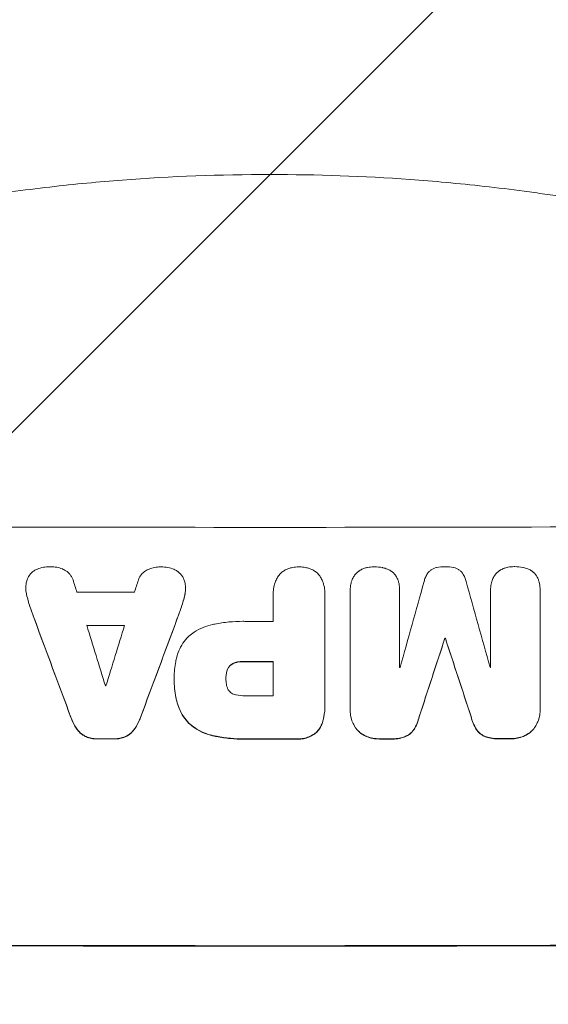
# Model space of a CAD drawing. Units: millimetres. Extents: x -4561 to 5816, y -4087 to 4433.
# Drawn here: x -801 to -692, y 2761 to 2965 of the extents above; entities that cross this region are included whole.
import ezdxf

# ---------------------------------------------------------------- set-up
doc = ezdxf.new("R2010")
doc.units = ezdxf.units.MM
doc.header["$LTSCALE"] = 20
doc.linetypes.add('HIDDEN', pattern=[9.525, 6.35, -3.175])
for name, color, linetype in [('2d', 230, 'Continuous'), ('AS-Free_Space', 31, 'HIDDEN'), ('AS-Free_Space_Hatch', 31, 'Continuous')]:
    doc.layers.add(name, color=color, linetype=linetype)

msp = doc.modelspace()

# ---------------------------------------------------------------- hatches: boundary and pattern name
at = {"layer": 'AS-Free_Space_Hatch'}
h = msp.add_hatch(dxfattribs=at)
h.set_pattern_fill('ANSI31', color=256, scale=100)
h.set_pattern_definition([(225, (-749.05, 2932.73), (224.506, -224.506), [])])
edge = h.paths.add_edge_path()
edge.add_arc((-332.95, 1090.99), 1000, 270, 360)
edge.add_line((667.05, 1090.99), (667.05, 2932.73))
edge.add_arc((-332.95, 2932.73), 1000, 360, 450)
edge.add_line((-332.95, 3932.73), (-749.05, 3932.73))
edge.add_arc((-749.05, 2932.73), 1000, 90, 180)
edge.add_line((-1749.05, 2932.73), (-1749.05, 1090.99))
edge.add_arc((-749.05, 1090.99), 1000, 180, 270)
edge.add_line((-749.05, 90.99), (-332.95, 90.99))

# ---------------------------------------------------------------- linework, layer by layer
at = {"layer": '2d', "lineweight": 0}
for p, q in [((-799.45, 2847.35), (-799.45, 2847.4)), ((-766.49, 2847.28), (-766.49, 2847.34)), ((-748.39, 2846.23), (-748.39, 2846.28)), ((-748.39, 2840.5), (-748.39, 2846.02)), ((-737.72, 2846.02), (-737.72, 2823.38)), ((-737.71, 2846.24), (-737.71, 2846.29)), ((-732.49, 2846.98), (-732.49, 2847.04)), ((-732.49, 2822.2), (-732.49, 2846.84)), ((-722.29, 2846.88), (-722.29, 2846.94)), ((-722.29, 2846.85), (-722.29, 2830.98)), ((-703.52, 2846.9), (-703.52, 2846.95)), ((-703.52, 2831.01), (-703.52, 2846.88)), ((-693.31, 2846.94), (-693.31, 2846.99)), ((-693.31, 2846.91), (-693.31, 2822.26)), ((-712.94, 2836.99), (-712.94, 2837.04)), ((-712.86, 2836.99), (-712.86, 2837.04)), ((-748.39, 2825.14), (-748.39, 2832.22)), ((-768.83, 2828.86), (-768.83, 2828.91)), ((-768.83, 2828.48), (-768.83, 2828.53)), ((-758.15, 2828.7), (-758.15, 2828.75)), ((-737.71, 2823.06), (-737.71, 2823.12)), ((-732.49, 2821.96), (-732.49, 2822.01)), ((-693.31, 2822.02), (-693.31, 2822.07))]:
    msp.add_line(p, q, dxfattribs=at)
for centre, major_axis, ratio, start_param, end_param in [((-749.05, 2917.37), (1098, 0), 0.052336, -1.68328, -1.458313), ((-749.05, 2775.26), (-1096.88, 3538.83), 0.004588, 1.548517, 1.549231), ((-749.05, 2992.81), (-1096.88, -3487.06), 0.004713, 1.530312, 1.531036), ((-749.05, 2792.3), (-1096.9, -3924.4), 0.003793, 1.581712, 1.58623), ((-749.05, 3051.34), (-1096.9, 3935.68), 0.003773, 1.621248, 1.625756), ((-749.05, 2903.91), (1097, 0), 0.052336, -1.607164, -1.596298), ((-749.05, 2767.52), (1097.84, -2953.73), 0.006354, -1.598016, -1.591147), ((-749.05, 2774.14), (-1096.88, 3565.97), 0.004525, 1.551021, 1.554533), ((-749.05, 2897.06), (1098, 0), 0.052336, -1.605234, -1.598171), ((-749.05, 2995.19), (-1096.88, -3583.99), 0.004483, 1.52527, 1.528764), ((-749.05, 2950.05), (1097.84, 2955.93), 0.006346, -1.612236, -1.605376), ((-749.05, 2897.91), (1097, 0), 0.052336, -1.575188, -1.570196), ((-749.05, 2784.34), (1097.87, 3348.48), 0.005081, -1.558246, -1.553405), ((-749.05, 2894.43), (1098, 0), 0.052336, -1.537909, -1.53783), ((-749.05, 3004.84), (1097.87, -3350.38), 0.005076, -1.522341, -1.517502), ((-749.05, 2889.64), (1098, 0), 0.052336, -1.575711, -1.570196), ((-749.05, 2888.37), (1097, 0), 0.052336, -1.546403, -1.546311), ((-749.05, 2888.37), (1097, 0), 0.052336, -1.529373, -1.52928), ((-749.05, 2884.55), (1097, 0), 0.052336, -1.601769, -1.601675), ((-749.05, 2882.55), (1097, 0), 0.052336, -1.575233, -1.570196), ((-749.05, 2873.66), (1098, 0), 0.052336, -1.603316, -1.600088), ((-749.05, 2873.65), (1098, 0), 0.052336, -1.574823, -1.565805), ((-749.05, 2873.66), (1098, 0), 0.052336, -1.550147, -1.548045), ((-749.05, 2873.66), (1098, 0), 0.052336, -1.527693, -1.52558), ((-749.05, 2831.02), (1100, 0), 0.052336, -1.683074, -1.458518)]:
    msp.add_ellipse(centre, major_axis=major_axis, ratio=ratio, start_param=start_param, end_param=end_param, dxfattribs=at)
at = {"layer": '2d', "lineweight": 0, "extrusion": (0, 0, -1)}
for centre, major_axis, ratio, start_param, end_param in [((-749.05, 2767.52), (-1096.84, 2951.04), 0.006354, -1.550412, -1.543536), ((-749.05, 2897.06), (-1097, 0), 0.052336, -1.543411, -1.536312), ((-749.05, 2950.05), (-1096.84, -2953.24), 0.006346, -1.5362, -1.529334), ((-749.05, 2784.34), (-1096.87, -3345.43), 0.005081, -1.588217, -1.583372), ((-749.05, 2894.43), (-1097, 0), 0.052336, -1.603793, -1.603714), ((-749.05, 3004.84), (-1096.87, 3347.33), 0.005076, -1.624125, -1.619282), ((-749.05, 2889.64), (-1097, 0), 0.052336, -1.571397, -1.565877), ((-749.05, 2873.66), (-1097, 0), 0.052336, -1.541478, -1.538247), ((-749.05, 2873.65), (-1097, 0), 0.052336, -1.575792, -1.566766), ((-749.05, 2873.66), (-1097, 0), 0.052336, -1.593568, -1.591464), ((-749.05, 2873.66), (-1097, 0), 0.052336, -1.616053, -1.613939), ((-749.05, 2831.02), (-1098, 0), 0.052336, -1.68328, -1.458313)]:
    msp.add_ellipse(centre, major_axis=major_axis, ratio=ratio, start_param=start_param, end_param=end_param, dxfattribs=at)
at = {"layer": '2d', "lineweight": 0}
for points in [[(-779.59, 2931.59), (-769.48, 2932.37), (-759.3, 2932.75), (-749.05, 2932.73)], [(-749.05, 2932.73), (-739.4, 2932.75), (-729.76, 2932.41), (-720.14, 2931.71)], [(-798.61, 2843.58), (-798.88, 2844.39), (-799.11, 2845.21), (-799.29, 2846.03)], [(-799.29, 2845.98), (-799.11, 2845.15), (-798.88, 2844.33), (-798.61, 2843.53)], [(-766.65, 2845.98), (-766.83, 2845.15), (-767.06, 2844.34), (-767.34, 2843.53)], [(-767.34, 2843.48), (-767.06, 2844.28), (-766.83, 2845.1), (-766.65, 2845.93)], [(-748.39, 2846.23), (-748.39, 2846.14), (-748.39, 2846.05), (-748.39, 2845.97)], [(-737.72, 2845.97), (-737.71, 2846.06), (-737.71, 2846.15), (-737.71, 2846.24)], [(-732.49, 2846.98), (-732.49, 2846.92), (-732.49, 2846.85), (-732.49, 2846.79)], [(-722.29, 2846.8), (-722.29, 2846.83), (-722.29, 2846.86), (-722.29, 2846.88)], [(-703.52, 2846.9), (-703.52, 2846.88), (-703.52, 2846.85), (-703.52, 2846.83)], [(-693.31, 2846.86), (-693.31, 2846.88), (-693.31, 2846.91), (-693.31, 2846.94)], [(-797.69, 2840.99), (-798.01, 2841.85), (-798.31, 2842.71), (-798.61, 2843.58)], [(-798.61, 2843.53), (-798.31, 2842.66), (-798.01, 2841.8), (-797.69, 2840.94)], [(-767.34, 2843.53), (-767.63, 2842.66), (-767.94, 2841.8), (-768.26, 2840.94)], [(-758.15, 2828.76), (-758.15, 2829.08), (-758.12, 2829.41), (-758.06, 2829.74)], [(-768.83, 2828.86), (-768.83, 2828.8), (-768.83, 2828.75), (-768.82, 2828.69)], [(-758.15, 2828.65), (-758.15, 2828.66), (-758.15, 2828.68), (-758.15, 2828.7)]]:
    msp.add_open_spline(points, degree=3, dxfattribs=at)
for points, knots in [([(-899.89, 2903.04), (-895.61, 2904.8), (-891.06, 2906.58), (-883.82, 2909.24), (-881.34, 2910.12), (-877.51, 2911.44), (-876.21, 2911.88), (-874.24, 2912.54), (-873.25, 2912.87), (-872.09, 2913.25), (-871.5, 2913.44), (-871.21, 2913.53), (-871.06, 2913.58), (-870.99, 2913.61), (-870.96, 2913.62), (-870.93, 2913.62), (-870.92, 2913.63), (-868.72, 2914.34), (-866.4, 2915.06), (-862.73, 2916.17), (-861.48, 2916.54), (-859.55, 2917.1), (-858.57, 2917.38), (-857.42, 2917.71), (-856.83, 2917.88), (-856.54, 2917.96), (-856.39, 2918), (-856.32, 2918.02), (-856.28, 2918.03), (-856.26, 2918.04), (-856.25, 2918.04), (-856.25, 2918.04), (-854.33, 2918.58), (-852.14, 2919.17), (-848.43, 2920.14), (-847.12, 2920.48), (-845.06, 2921), (-844.35, 2921.17), (-843.26, 2921.44), (-842.71, 2921.57), (-842.06, 2921.73), (-841.73, 2921.81), (-841.56, 2921.85), (-841.48, 2921.87), (-841.44, 2921.88), (-841.42, 2921.89), (-841.41, 2921.89), (-841.4, 2921.89), (-841.4, 2921.89), (-837.25, 2922.88), (-833.92, 2923.61), (-830.15, 2924.41), (-829.1, 2924.62), (-827.84, 2924.88), (-827.47, 2924.95), (-826.99, 2925.05), (-826.77, 2925.09), (-826.55, 2925.14), (-826.44, 2925.16), (-826.39, 2925.17), (-826.37, 2925.17), (-826.36, 2925.17), (-826.35, 2925.18), (-826.35, 2925.18), (-826.35, 2925.18), (-826.35, 2925.18), (-823.5, 2925.74), (-820.8, 2926.24), (-816.97, 2926.92), (-815.73, 2927.13), (-813.93, 2927.43), (-813.05, 2927.58), (-812.04, 2927.74), (-811.54, 2927.82), (-811.29, 2927.86), (-811.17, 2927.88), (-811.11, 2927.89), (-811.08, 2927.89), (-811.06, 2927.9), (-811.06, 2927.9), (-811.05, 2927.9), (-805.28, 2928.81), (-799.78, 2929.55), (-789.28, 2930.76), (-784.3, 2931.22), (-779.59, 2931.59)], [0, 0, 0, 0, 0.125, 0.125, 0.1875, 0.1875, 0.21875, 0.21875, 0.234375, 0.242187, 0.246094, 0.248047, 0.249023, 0.249512, 0.249756, 0.249756, 0.25, 0.25, 0.3125, 0.3125, 0.34375, 0.34375, 0.359375, 0.367187, 0.371094, 0.373047, 0.374023, 0.374512, 0.374756, 0.374878, 0.374878, 0.375, 0.375, 0.4375, 0.4375, 0.46875, 0.46875, 0.484375, 0.484375, 0.492187, 0.496094, 0.498047, 0.499023, 0.499512, 0.499756, 0.499878, 0.499939, 0.499939, 0.5, 0.5, 0.5625, 0.5625, 0.59375, 0.59375, 0.609375, 0.609375, 0.617187, 0.621094, 0.623047, 0.624023, 0.624512, 0.624756, 0.624878, 0.624939, 0.624939, 0.625, 0.625, 0.6875, 0.6875, 0.71875, 0.71875, 0.734375, 0.742187, 0.746094, 0.748047, 0.749023, 0.749512, 0.749756, 0.749878, 0.749878, 0.75, 0.75, 0.875, 0.875, 1, 1, 1, 1]), ([(-720.14, 2931.71), (-715.28, 2931.36), (-710.17, 2930.89), (-702.12, 2929.99), (-699.38, 2929.66), (-695.17, 2929.1), (-693.04, 2928.8), (-690.52, 2928.43), (-689.26, 2928.24), (-688.62, 2928.14), (-688.3, 2928.09), (-688.14, 2928.07), (-688.06, 2928.06), (-688.02, 2928.05), (-688, 2928.05), (-687.99, 2928.05), (-687.98, 2928.05), (-685.67, 2927.69), (-683.22, 2927.28), (-679.33, 2926.61), (-678, 2926.37), (-675.96, 2925.99), (-674.92, 2925.79), (-673.69, 2925.56), (-673.07, 2925.44), (-672.75, 2925.37), (-672.6, 2925.34), (-672.52, 2925.33), (-672.48, 2925.32), (-672.46, 2925.32), (-672.45, 2925.32), (-672.45, 2925.31), (-672.44, 2925.31), (-671.08, 2925.05), (-669.13, 2924.66), (-665.32, 2923.85), (-663.91, 2923.54), (-661.57, 2923.02), (-660.75, 2922.84), (-659.48, 2922.54), (-658.82, 2922.39), (-658.04, 2922.21), (-657.64, 2922.11), (-657.44, 2922.07), (-657.34, 2922.04), (-657.29, 2922.03), (-657.27, 2922.02), (-657.25, 2922.02), (-657.24, 2922.02), (-654.09, 2921.27), (-651.27, 2920.56), (-647.53, 2919.59), (-646.37, 2919.28), (-644.75, 2918.84), (-644.23, 2918.7), (-643.48, 2918.49), (-643.12, 2918.39), (-642.7, 2918.28), (-642.5, 2918.22), (-642.4, 2918.19), (-642.35, 2918.18), (-642.32, 2918.17), (-642.31, 2918.17), (-642.3, 2918.17), (-642.3, 2918.17), (-639.57, 2917.4), (-636.97, 2916.65), (-633.29, 2915.54), (-632.09, 2915.18), (-630.35, 2914.63), (-629.49, 2914.36), (-628.51, 2914.05), (-628.02, 2913.9), (-627.78, 2913.82), (-627.66, 2913.78), (-627.6, 2913.76), (-627.57, 2913.75), (-627.56, 2913.75), (-627.55, 2913.75), (-627.54, 2913.74), (-616.67, 2910.25), (-606.91, 2906.61), (-598.21, 2903.04)], [0, 0, 0, 0, 0.125, 0.125, 0.1875, 0.1875, 0.21875, 0.234375, 0.242187, 0.246094, 0.248047, 0.249023, 0.249512, 0.249756, 0.249878, 0.249878, 0.25, 0.25, 0.3125, 0.3125, 0.34375, 0.34375, 0.359375, 0.367187, 0.371094, 0.373047, 0.374023, 0.374512, 0.374756, 0.374878, 0.374939, 0.374939, 0.375, 0.375, 0.4375, 0.4375, 0.46875, 0.46875, 0.484375, 0.484375, 0.492187, 0.496094, 0.498047, 0.499023, 0.499512, 0.499756, 0.499878, 0.499878, 0.5, 0.5, 0.5625, 0.5625, 0.59375, 0.59375, 0.609375, 0.609375, 0.617187, 0.621094, 0.623047, 0.624023, 0.624512, 0.624756, 0.624878, 0.624878, 0.625, 0.625, 0.6875, 0.6875, 0.71875, 0.71875, 0.734375, 0.742187, 0.746094, 0.748047, 0.749023, 0.749512, 0.749756, 0.749878, 0.749878, 0.75, 0.75, 1, 1, 1, 1]), ([(-797.08, 2851.29), (-796.68, 2851.45), (-796.26, 2851.57), (-795.39, 2851.74), (-794.94, 2851.78), (-794.43, 2851.78), (-794.36, 2851.78), (-794.29, 2851.78)], [29.084773, 29.084773, 29.084773, 29.084773, 30.311667, 30.311667, 31.629976, 31.629976, 31.839553, 31.839553, 31.839553, 31.839553]), ([(-794.29, 2851.78), (-794.28, 2851.78), (-794.27, 2851.78), (-793.87, 2851.78), (-793.48, 2851.74), (-792.69, 2851.58), (-792.29, 2851.47), (-791.8, 2851.26), (-791.68, 2851.21), (-791.57, 2851.15)], [27.683695, 27.683695, 27.683695, 27.683695, 27.710763, 27.710763, 28.865798, 28.865798, 30.020833, 30.020833, 30.381003, 30.381003, 30.381003, 30.381003]), ([(-774.38, 2851.12), (-774.27, 2851.18), (-774.15, 2851.23), (-773.65, 2851.44), (-773.26, 2851.55), (-772.47, 2851.71), (-772.08, 2851.74), (-771.68, 2851.74), (-771.67, 2851.74), (-771.66, 2851.74)], [24.954102, 24.954102, 24.954102, 24.954102, 25.317286, 25.317286, 26.468176, 26.468176, 27.619067, 27.619067, 27.652861, 27.652861, 27.652861, 27.652861]), ([(-771.66, 2851.74), (-771.61, 2851.74), (-771.56, 2851.74), (-771.07, 2851.74), (-770.6, 2851.7), (-769.72, 2851.53), (-769.31, 2851.41), (-768.9, 2851.25)], [32.07542, 32.07542, 32.07542, 32.07542, 32.220348, 32.220348, 33.562886, 33.562886, 34.783782, 34.783782, 34.783782, 34.783782]), ([(-745.18, 2851.41), (-744.92, 2851.49), (-744.67, 2851.56), (-743.99, 2851.69), (-743.56, 2851.73), (-743.12, 2851.73), (-743.09, 2851.73), (-743.05, 2851.73)], [27.506744, 27.506744, 27.506744, 27.506744, 28.260238, 28.260238, 29.488942, 29.488942, 29.591786, 29.591786, 29.591786, 29.591786]), ([(-743.05, 2851.73), (-743.02, 2851.73), (-742.99, 2851.73), (-742.55, 2851.73), (-742.12, 2851.69), (-741.44, 2851.56), (-741.18, 2851.49), (-740.93, 2851.41)], [29.75617, 29.75617, 29.75617, 29.75617, 29.842971, 29.842971, 31.086447, 31.086447, 31.836467, 31.836467, 31.836467, 31.836467]), ([(-730.61, 2850.95), (-730.38, 2851.1), (-730.13, 2851.23), (-729.65, 2851.43), (-729.41, 2851.51), (-729.17, 2851.56)], [18.144535, 18.144535, 18.144535, 18.144535, 18.925391, 18.925391, 19.625949, 19.625949, 19.625949, 19.625949]), ([(-729.17, 2851.56), (-729.09, 2851.58), (-729, 2851.6), (-728.49, 2851.7), (-728.06, 2851.74), (-727.62, 2851.74), (-727.61, 2851.74), (-727.6, 2851.74)], [28.641099, 28.641099, 28.641099, 28.641099, 28.882919, 28.882919, 30.138742, 30.138742, 30.181151, 30.181151, 30.181151, 30.181151]), ([(-727.6, 2851.74), (-727.57, 2851.74), (-727.54, 2851.74), (-726.96, 2851.74), (-726.39, 2851.69), (-725.79, 2851.58), (-725.77, 2851.57), (-725.75, 2851.57)], [39.69596, 39.69596, 39.69596, 39.69596, 39.782785, 39.782785, 41.44058, 41.44058, 41.508919, 41.508919, 41.508919, 41.508919]), ([(-725.75, 2851.57), (-725.43, 2851.5), (-725.12, 2851.41), (-724.6, 2851.19), (-724.38, 2851.08), (-724.17, 2850.96)], [23.581286, 23.581286, 23.581286, 23.581286, 24.49388, 24.49388, 25.185987, 25.185987, 25.185987, 25.185987]), ([(-716.35, 2850.62), (-716.3, 2850.68), (-716.25, 2850.74), (-716.06, 2850.92), (-715.92, 2851.04), (-715.6, 2851.26), (-715.42, 2851.35), (-715.06, 2851.5), (-714.88, 2851.56), (-714.66, 2851.6), (-714.63, 2851.6), (-714.61, 2851.61)], [10.817309, 10.817309, 10.817309, 10.817309, 11.039877, 11.039877, 11.592038, 11.592038, 12.1442, 12.1442, 12.696361, 12.696361, 12.772468, 12.772468, 12.772468, 12.772468]), ([(-714.61, 2851.61), (-714.07, 2851.71), (-713.52, 2851.76), (-712.96, 2851.76), (-712.93, 2851.76), (-712.89, 2851.76)], [37.273304, 37.273304, 37.273304, 37.273304, 38.851695, 38.851695, 38.958269, 38.958269, 38.958269, 38.958269]), ([(-712.89, 2851.76), (-712.86, 2851.76), (-712.84, 2851.76), (-712.28, 2851.76), (-711.73, 2851.72), (-711.18, 2851.61)], [39.670239, 39.670239, 39.670239, 39.670239, 39.752708, 39.752708, 41.348273, 41.348273, 41.348273, 41.348273]), ([(-711.18, 2851.61), (-711.16, 2851.61), (-711.15, 2851.61), (-710.94, 2851.57), (-710.75, 2851.51), (-710.38, 2851.36), (-710.2, 2851.26), (-709.88, 2851.05), (-709.73, 2850.92), (-709.54, 2850.74), (-709.5, 2850.69), (-709.45, 2850.63)], [14.021832, 14.021832, 14.021832, 14.021832, 14.069698, 14.069698, 14.632682, 14.632682, 15.195666, 15.195666, 15.75865, 15.75865, 15.967636, 15.967636, 15.967636, 15.967636]), ([(-701.63, 2851), (-701.4, 2851.15), (-701.15, 2851.28), (-700.66, 2851.48), (-700.43, 2851.55), (-700.19, 2851.61)], [18.151421, 18.151421, 18.151421, 18.151421, 18.932999, 18.932999, 19.633798, 19.633798, 19.633798, 19.633798]), ([(-700.19, 2851.61), (-700.11, 2851.63), (-700.02, 2851.65), (-699.51, 2851.75), (-699.08, 2851.79), (-698.64, 2851.79), (-698.63, 2851.79), (-698.62, 2851.79)], [28.652609, 28.652609, 28.652609, 28.652609, 28.894819, 28.894819, 30.15145, 30.15145, 30.193896, 30.193896, 30.193896, 30.193896]), ([(-698.62, 2851.79), (-698.59, 2851.79), (-698.56, 2851.79), (-697.98, 2851.79), (-697.4, 2851.74), (-696.81, 2851.63), (-696.79, 2851.62), (-696.77, 2851.62)], [39.712576, 39.712576, 39.712576, 39.712576, 39.799476, 39.799476, 41.459042, 41.459042, 41.527103, 41.527103, 41.527103, 41.527103]), ([(-696.77, 2851.62), (-696.45, 2851.56), (-696.14, 2851.46), (-695.62, 2851.25), (-695.4, 2851.14), (-695.19, 2851.01)], [23.59196, 23.59196, 23.59196, 23.59196, 24.504981, 24.504981, 25.197876, 25.197876, 25.197876, 25.197876]), ([(-799.43, 2847.87), (-799.42, 2848.06), (-799.4, 2848.25), (-799.31, 2848.73), (-799.22, 2849.01), (-799.02, 2849.49), (-798.92, 2849.69), (-798.8, 2849.88)], [13.40686, 13.40686, 13.40686, 13.40686, 13.972643, 13.972643, 14.794191, 14.794191, 15.434668, 15.434668, 15.434668, 15.434668]), ([(-798.8, 2849.88), (-798.79, 2849.9), (-798.78, 2849.92), (-798.63, 2850.14), (-798.48, 2850.32), (-798.15, 2850.65), (-797.96, 2850.8), (-797.56, 2851.07), (-797.34, 2851.19), (-797.11, 2851.28), (-797.09, 2851.29), (-797.08, 2851.29)], [13.115445, 13.115445, 13.115445, 13.115445, 13.182508, 13.182508, 13.876185, 13.876185, 14.570235, 14.570235, 15.264286, 15.264286, 15.29846, 15.29846, 15.29846, 15.29846]), ([(-791.57, 2851.15), (-791.4, 2851.07), (-791.24, 2850.98), (-790.9, 2850.75), (-790.72, 2850.61), (-790.41, 2850.3), (-790.27, 2850.12), (-790.01, 2849.74), (-789.9, 2849.54), (-789.78, 2849.24), (-789.75, 2849.15), (-789.72, 2849.06)], [17.184479, 17.184479, 17.184479, 17.184479, 17.704142, 17.704142, 18.359963, 18.359963, 19.015484, 19.015484, 19.671006, 19.671006, 19.937361, 19.937361, 19.937361, 19.937361]), ([(-776.23, 2849.04), (-776.2, 2849.12), (-776.17, 2849.21), (-776.04, 2849.51), (-775.93, 2849.71), (-775.67, 2850.1), (-775.53, 2850.27), (-775.21, 2850.59), (-775.04, 2850.73), (-774.7, 2850.96), (-774.54, 2851.05), (-774.38, 2851.12)], [11.693852, 11.693852, 11.693852, 11.693852, 11.946813, 11.946813, 12.610449, 12.610449, 13.274086, 13.274086, 13.937911, 13.937911, 14.442968, 14.442968, 14.442968, 14.442968]), ([(-768.9, 2851.25), (-768.9, 2851.25), (-768.9, 2851.25), (-768.66, 2851.15), (-768.43, 2851.02), (-768.01, 2850.74), (-767.81, 2850.58), (-767.47, 2850.24), (-767.31, 2850.04), (-767.17, 2849.83), (-767.17, 2849.83), (-767.17, 2849.83)], [18.90768, 18.90768, 18.90768, 18.90768, 18.917332, 18.917332, 19.644971, 19.644971, 20.37261, 20.37261, 21.100114, 21.100114, 21.102897, 21.102897, 21.102897, 21.102897]), ([(-767.17, 2849.83), (-767.04, 2849.62), (-766.92, 2849.4), (-766.72, 2848.91), (-766.63, 2848.63), (-766.54, 2848.18), (-766.52, 2847.99), (-766.51, 2847.82)], [-2.319423, -2.319423, -2.319423, -2.319423, -1.623081, -1.623081, -0.811541, -0.811541, -0.284654, -0.284654, -0.284654, -0.284654]), ([(-748.39, 2846.02), (-748.39, 2846.11), (-748.39, 2846.19), (-748.39, 2846.7), (-748.35, 2847.13), (-748.19, 2847.99), (-748.06, 2848.42), (-747.77, 2849.1), (-747.64, 2849.37), (-747.5, 2849.62)], [19.841289, 19.841289, 19.841289, 19.841289, 20.102895, 20.102895, 21.359309, 21.359309, 22.615723, 22.615723, 23.449736, 23.449736, 23.449736, 23.449736]), ([(-747.5, 2849.62), (-747.48, 2849.65), (-747.45, 2849.68), (-747.28, 2849.95), (-747.1, 2850.17), (-746.71, 2850.55), (-746.5, 2850.73), (-746.03, 2851.04), (-745.77, 2851.18), (-745.4, 2851.33), (-745.29, 2851.37), (-745.18, 2851.41)], [15.311043, 15.311043, 15.311043, 15.311043, 15.418105, 15.418105, 16.22958, 16.22958, 17.041058, 17.041058, 17.852537, 17.852537, 18.183197, 18.183197, 18.183197, 18.183197]), ([(-740.93, 2851.41), (-740.82, 2851.38), (-740.71, 2851.34), (-740.34, 2851.18), (-740.09, 2851.05), (-739.61, 2850.73), (-739.39, 2850.55), (-739.01, 2850.16), (-738.83, 2849.95), (-738.65, 2849.68), (-738.63, 2849.65), (-738.61, 2849.62)], [20.905544, 20.905544, 20.905544, 20.905544, 21.227911, 21.227911, 22.044379, 22.044379, 22.860848, 22.860848, 23.677305, 23.677305, 23.776444, 23.776444, 23.776444, 23.776444]), ([(-738.61, 2849.62), (-738.46, 2849.37), (-738.33, 2849.1), (-738.05, 2848.42), (-737.92, 2847.99), (-737.75, 2847.14), (-737.71, 2846.71), (-737.71, 2846.29), (-737.71, 2846.2), (-737.71, 2846.11), (-737.72, 2846.02)], [-3.342079, -3.342079, -3.342079, -3.342079, -2.501367, -2.501367, -1.250684, -1.250684, 0, 0, 0, 0.26721, 0.26721, 0.26721, 0.26721]), ([(-732.27, 2848.61), (-732.22, 2848.78), (-732.16, 2848.95), (-731.99, 2849.38), (-731.86, 2849.63), (-731.7, 2849.86)], [14.566472, 14.566472, 14.566472, 14.566472, 15.083659, 15.083659, 15.873674, 15.873674, 15.873674, 15.873674]), ([(-731.7, 2849.86), (-731.7, 2849.87), (-731.7, 2849.87), (-731.55, 2850.09), (-731.39, 2850.28), (-731.05, 2850.62), (-730.86, 2850.78), (-730.63, 2850.93), (-730.62, 2850.94), (-730.61, 2850.95)], [13.725071, 13.725071, 13.725071, 13.725071, 13.746719, 13.746719, 14.470193, 14.470193, 15.193736, 15.193736, 15.241017, 15.241017, 15.241017, 15.241017]), ([(-724.17, 2850.96), (-724.13, 2850.93), (-724.09, 2850.91), (-723.85, 2850.75), (-723.67, 2850.6), (-723.35, 2850.28), (-723.2, 2850.1), (-723.06, 2849.89), (-723.05, 2849.88), (-723.05, 2849.87)], [18.144523, 18.144523, 18.144523, 18.144523, 18.286115, 18.286115, 18.963471, 18.963471, 19.640645, 19.640645, 19.677993, 19.677993, 19.677993, 19.677993]), ([(-723.05, 2849.87), (-722.91, 2849.66), (-722.79, 2849.43), (-722.61, 2849.01), (-722.55, 2848.81), (-722.5, 2848.62)], [23.197907, 23.197907, 23.197907, 23.197907, 23.919976, 23.919976, 24.497335, 24.497335, 24.497335, 24.497335]), ([(-717.24, 2848.71), (-717.18, 2848.99), (-717.09, 2849.27), (-716.86, 2849.83), (-716.7, 2850.11), (-716.47, 2850.46), (-716.41, 2850.54), (-716.35, 2850.62)], [15.487269, 15.487269, 15.487269, 15.487269, 16.303901, 16.303901, 17.209524, 17.209524, 17.502332, 17.502332, 17.502332, 17.502332]), ([(-709.45, 2850.63), (-709.39, 2850.56), (-709.34, 2850.49), (-709.11, 2850.14), (-708.95, 2849.84), (-708.71, 2849.27), (-708.62, 2849), (-708.56, 2848.72)], [27.050214, 27.050214, 27.050214, 27.050214, 27.313462, 27.313462, 28.255173, 28.255173, 29.06328, 29.06328, 29.06328, 29.06328]), ([(-703.29, 2848.65), (-703.24, 2848.82), (-703.18, 2849), (-703.01, 2849.43), (-702.88, 2849.67), (-702.72, 2849.91)], [14.572282, 14.572282, 14.572282, 14.572282, 15.089744, 15.089744, 15.879698, 15.879698, 15.879698, 15.879698]), ([(-702.72, 2849.91), (-702.72, 2849.91), (-702.72, 2849.92), (-702.57, 2850.13), (-702.41, 2850.33), (-702.07, 2850.67), (-701.88, 2850.83), (-701.65, 2850.98), (-701.64, 2850.99), (-701.63, 2851)], [13.730173, 13.730173, 13.730173, 13.730173, 13.751427, 13.751427, 14.474839, 14.474839, 15.199027, 15.199027, 15.246717, 15.246717, 15.246717, 15.246717]), ([(-695.19, 2851.01), (-695.15, 2850.99), (-695.11, 2850.96), (-694.87, 2850.8), (-694.69, 2850.65), (-694.37, 2850.33), (-694.22, 2850.15), (-694.08, 2849.95), (-694.07, 2849.94), (-694.07, 2849.93)], [18.153284, 18.153284, 18.153284, 18.153284, 18.29473, 18.29473, 18.972541, 18.972541, 19.649899, 19.649899, 19.687511, 19.687511, 19.687511, 19.687511]), ([(-694.07, 2849.93), (-693.93, 2849.71), (-693.81, 2849.49), (-693.63, 2849.06), (-693.57, 2848.87), (-693.52, 2848.67)], [23.208952, 23.208952, 23.208952, 23.208952, 23.930918, 23.930918, 24.508643, 24.508643, 24.508643, 24.508643]), ([(-799.29, 2846.03), (-799.31, 2846.1), (-799.33, 2846.17), (-799.42, 2846.63), (-799.45, 2847.02), (-799.45, 2847.56), (-799.45, 2847.71), (-799.43, 2847.87)], [16.958464, 16.958464, 16.958464, 16.958464, 17.158238, 17.158238, 18.30158, 18.30158, 18.763221, 18.763221, 18.763221, 18.763221]), ([(-766.51, 2847.82), (-766.5, 2847.65), (-766.49, 2847.49), (-766.49, 2847.34), (-766.49, 2846.96), (-766.53, 2846.58), (-766.61, 2846.12), (-766.63, 2846.05), (-766.65, 2845.98)], [-0.473545, -0.473545, -0.473545, -0.473545, 0, 0, 0, 1.118073, 1.118073, 1.330999, 1.330999, 1.330999, 1.330999]), ([(-732.49, 2846.84), (-732.49, 2846.91), (-732.49, 2846.97), (-732.49, 2847.4), (-732.45, 2847.78), (-732.35, 2848.31), (-732.31, 2848.46), (-732.27, 2848.61)], [17.378764, 17.378764, 17.378764, 17.378764, 17.572183, 17.572183, 18.670314, 18.670314, 19.110866, 19.110866, 19.110866, 19.110866]), ([(-722.5, 2848.62), (-722.47, 2848.5), (-722.44, 2848.38), (-722.33, 2847.82), (-722.29, 2847.37), (-722.29, 2846.94), (-722.29, 2846.91), (-722.29, 2846.88), (-722.29, 2846.85)], [-1.645722, -1.645722, -1.645722, -1.645722, -1.301218, -1.301218, 0, 0, 0, 0.084765, 0.084765, 0.084765, 0.084765]), ([(-703.52, 2846.88), (-703.52, 2846.91), (-703.52, 2846.93), (-703.52, 2847.36), (-703.48, 2847.78), (-703.37, 2848.35), (-703.33, 2848.5), (-703.29, 2848.65)], [19.484361, 19.484361, 19.484361, 19.484361, 19.550853, 19.550853, 20.772323, 20.772323, 21.214634, 21.214634, 21.214634, 21.214634]), ([(-693.52, 2848.67), (-693.49, 2848.56), (-693.46, 2848.44), (-693.35, 2847.87), (-693.31, 2847.43), (-693.31, 2846.99), (-693.31, 2846.97), (-693.31, 2846.94), (-693.31, 2846.91)], [-1.645817, -1.645817, -1.645817, -1.645817, -1.30148, -1.30148, 0, 0, 0, 0.084765, 0.084765, 0.084765, 0.084765]), ([(-799.45, 2847.35), (-799.45, 2846.97), (-799.42, 2846.58), (-799.33, 2846.12), (-799.31, 2846.05), (-799.29, 2845.98)], [18.301566, 18.301566, 18.301566, 18.301566, 19.445186, 19.445186, 19.6447, 19.6447, 19.6447, 19.6447]), ([(-766.65, 2845.93), (-766.63, 2846), (-766.61, 2846.07), (-766.53, 2846.53), (-766.49, 2846.91), (-766.49, 2847.28)], [-1.330999, -1.330999, -1.330999, -1.330999, -1.118073, -1.118073, 0, 0, 0, 0]), ([(-768.26, 2840.89), (-768.22, 2840.98), (-768.19, 2841.07), (-767.88, 2841.93), (-767.6, 2842.7), (-767.34, 2843.48)], [75.239542, 75.239542, 75.239542, 75.239542, 75.50533, 75.50533, 77.791263, 77.791263, 77.791263, 77.791263]), ([(-765.79, 2837.44), (-765.45, 2837.74), (-765.09, 2838.02), (-764.14, 2838.66), (-763.51, 2838.99), (-762.23, 2839.52), (-761.56, 2839.72), (-760.9, 2839.86)], [40.401319, 40.401319, 40.401319, 40.401319, 41.716935, 41.716935, 43.703518, 43.703518, 45.650266, 45.650266, 45.650266, 45.650266]), ([(-760.9, 2839.86), (-760.75, 2839.89), (-760.6, 2839.92), (-759.47, 2840.14), (-758.5, 2840.28), (-756.55, 2840.46), (-755.59, 2840.51), (-754.38, 2840.51), (-754.13, 2840.5), (-753.87, 2840.5)], [130.386103, 130.386103, 130.386103, 130.386103, 130.821498, 130.821498, 133.665597, 133.665597, 136.509696, 136.509696, 137.281713, 137.281713, 137.281713, 137.281713]), ([(-768.31, 2833.09), (-768.2, 2833.53), (-768.06, 2833.97), (-767.65, 2834.94), (-767.37, 2835.47), (-766.71, 2836.46), (-766.33, 2836.91), (-765.88, 2837.35), (-765.84, 2837.4), (-765.79, 2837.44)], [29.238355, 29.238355, 29.238355, 29.238355, 30.53042, 30.53042, 32.226555, 32.226555, 33.922689, 33.922689, 34.118845, 34.118845, 34.118845, 34.118845]), ([(-768.82, 2828.72), (-768.83, 2828.78), (-768.83, 2828.85), (-768.83, 2829.99), (-768.72, 2831.11), (-768.45, 2832.51), (-768.38, 2832.8), (-768.31, 2833.09)], [51.750604, 51.750604, 51.750604, 51.750604, 51.941877, 51.941877, 55.188244, 55.188244, 56.04104, 56.04104, 56.04104, 56.04104]), ([(-757.39, 2831.27), (-757.46, 2831.19), (-757.53, 2831.1), (-757.7, 2830.85), (-757.79, 2830.67), (-757.94, 2830.31), (-758, 2830.12), (-758.05, 2829.88), (-758.05, 2829.83), (-758.06, 2829.79)], [6.991815, 6.991815, 6.991815, 6.991815, 7.301315, 7.301315, 7.862953, 7.862953, 8.424591, 8.424591, 8.557868, 8.557868, 8.557868, 8.557868]), ([(-758.06, 2829.74), (-758.05, 2829.78), (-758.05, 2829.83), (-758, 2830.06), (-757.94, 2830.26), (-757.79, 2830.62), (-757.7, 2830.8), (-757.53, 2831.05), (-757.46, 2831.14), (-757.39, 2831.22)], [9.41459, 9.41459, 9.41459, 9.41459, 9.547864, 9.547864, 10.109499, 10.109499, 10.671134, 10.671134, 10.980643, 10.980643, 10.980643, 10.980643]), ([(-756.06, 2832.05), (-756.2, 2832.02), (-756.33, 2831.98), (-756.62, 2831.85), (-756.78, 2831.77), (-757.06, 2831.58), (-757.2, 2831.47), (-757.34, 2831.33), (-757.37, 2831.3), (-757.39, 2831.27)], [4.550756, 4.550756, 4.550756, 4.550756, 4.947632, 4.947632, 5.442399, 5.442399, 5.937167, 5.937167, 6.052898, 6.052898, 6.052898, 6.052898]), ([(-757.39, 2831.22), (-757.37, 2831.25), (-757.34, 2831.27), (-757.2, 2831.42), (-757.06, 2831.53), (-756.78, 2831.72), (-756.62, 2831.8), (-756.33, 2831.92), (-756.2, 2831.97), (-756.06, 2832)], [9.779534, 9.779534, 9.779534, 9.779534, 9.895265, 9.895265, 10.390033, 10.390033, 10.8848, 10.8848, 11.281676, 11.281676, 11.281676, 11.281676]), ([(-754.44, 2832.23), (-754.5, 2832.23), (-754.55, 2832.23), (-754.98, 2832.23), (-755.38, 2832.19), (-755.87, 2832.1), (-755.96, 2832.07), (-756.06, 2832.05)], [9.012998, 9.012998, 9.012998, 9.012998, 9.168545, 9.168545, 10.314641, 10.314641, 10.596869, 10.596869, 10.596869, 10.596869]), ([(-756.06, 2832), (-755.96, 2832.02), (-755.87, 2832.04), (-755.38, 2832.14), (-754.98, 2832.18), (-754.55, 2832.18), (-754.5, 2832.17), (-754.44, 2832.17)], [26.077532, 26.077532, 26.077532, 26.077532, 26.359768, 26.359768, 27.505855, 27.505855, 27.661402, 27.661402, 27.661402, 27.661402]), ([(-758.06, 2829.79), (-758.12, 2829.45), (-758.15, 2829.11), (-758.15, 2828.77), (-758.15, 2828.76), (-758.15, 2828.75)], [16.815346, 16.815346, 16.815346, 16.815346, 17.802865, 17.802865, 17.837061, 17.837061, 17.837061, 17.837061]), ([(-768.31, 2824.1), (-768.37, 2824.34), (-768.42, 2824.59), (-768.71, 2826.07), (-768.83, 2827.32), (-768.83, 2828.59), (-768.83, 2828.65), (-768.82, 2828.72)], [53.745294, 53.745294, 53.745294, 53.745294, 54.453164, 54.453164, 58.083376, 58.083376, 58.270169, 58.270169, 58.270169, 58.270169]), ([(-768.83, 2828.48), (-768.83, 2827.27), (-768.71, 2826.02), (-768.42, 2824.53), (-768.37, 2824.29), (-768.31, 2824.05)], [58.083373, 58.083373, 58.083373, 58.083373, 61.713589, 61.713589, 62.421454, 62.421454, 62.421454, 62.421454]), ([(-758.15, 2828.75), (-758.15, 2828.72), (-758.15, 2828.7), (-758.15, 2828.31), (-758.12, 2827.93), (-758.06, 2827.55)], [21.906338, 21.906338, 21.906338, 21.906338, 21.981248, 21.981248, 23.082221, 23.082221, 23.082221, 23.082221]), ([(-758.06, 2827.55), (-758.05, 2827.47), (-758.04, 2827.39), (-757.99, 2827.13), (-757.93, 2826.95), (-757.79, 2826.6), (-757.7, 2826.43), (-757.53, 2826.18), (-757.46, 2826.09), (-757.39, 2826.01)], [8.899952, 8.899952, 8.899952, 8.899952, 9.131179, 9.131179, 9.668303, 9.668303, 10.205427, 10.205427, 10.524717, 10.524717, 10.524717, 10.524717]), ([(-757.39, 2826.01), (-757.39, 2826), (-757.38, 2826), (-757.26, 2825.88), (-757.14, 2825.78), (-756.87, 2825.6), (-756.72, 2825.52), (-756.42, 2825.39), (-756.26, 2825.34), (-756.09, 2825.31), (-756.07, 2825.31), (-756.06, 2825.31)], [9.246192, 9.246192, 9.246192, 9.246192, 9.277038, 9.277038, 9.740894, 9.740894, 10.204751, 10.204751, 10.668607, 10.668607, 10.710232, 10.710232, 10.710232, 10.710232]), ([(-756.06, 2825.31), (-755.45, 2825.19), (-754.83, 2825.13), (-754.13, 2825.13), (-754.02, 2825.14), (-753.92, 2825.14)], [42.669146, 42.669146, 42.669146, 42.669146, 44.45714, 44.45714, 44.776005, 44.776005, 44.776005, 44.776005]), ([(-765.79, 2819.5), (-766.19, 2819.92), (-766.57, 2820.38), (-767.26, 2821.4), (-767.57, 2821.98), (-768.02, 2823.07), (-768.19, 2823.58), (-768.31, 2824.1)], [22.072837, 22.072837, 22.072837, 22.072837, 23.793336, 23.793336, 25.62355, 25.62355, 27.140921, 27.140921, 27.140921, 27.140921]), ([(-768.31, 2824.05), (-768.19, 2823.53), (-768.02, 2823.02), (-767.57, 2821.93), (-767.26, 2821.35), (-766.57, 2820.32), (-766.19, 2819.86), (-765.79, 2819.45)], [31.427035, 31.427035, 31.427035, 31.427035, 32.94448, 32.94448, 34.774732, 34.774732, 36.495118, 36.495118, 36.495118, 36.495118]), ([(-737.72, 2823.38), (-737.72, 2823.29), (-737.71, 2823.2), (-737.71, 2823.12), (-737.71, 2822.36), (-737.79, 2821.58), (-737.99, 2820.53), (-738.05, 2820.26), (-738.13, 2820)], [-0.26474, -0.26474, -0.26474, -0.26474, 0, 0, 0, 2.265395, 2.265395, 3.056731, 3.056731, 3.056731, 3.056731]), ([(-738.13, 2819.94), (-738.05, 2820.21), (-737.99, 2820.48), (-737.79, 2821.53), (-737.71, 2822.31), (-737.71, 2823.06)], [-3.056731, -3.056731, -3.056731, -3.056731, -2.265395, -2.265395, 0, 0, 0, 0]), ([(-731.07, 2818.14), (-731.21, 2818.31), (-731.34, 2818.49), (-731.69, 2819), (-731.88, 2819.35), (-732.19, 2820.09), (-732.3, 2820.48), (-732.45, 2821.25), (-732.49, 2821.64), (-732.49, 2822.07), (-732.49, 2822.13), (-732.49, 2822.2)], [14.029014, 14.029014, 14.029014, 14.029014, 14.672203, 14.672203, 15.800666, 15.800666, 16.929128, 16.929128, 18.057591, 18.057591, 18.24093, 18.24093, 18.24093, 18.24093]), ([(-732.49, 2821.96), (-732.49, 2821.58), (-732.45, 2821.2), (-732.3, 2820.42), (-732.19, 2820.04), (-731.88, 2819.3), (-731.69, 2818.95), (-731.34, 2818.44), (-731.21, 2818.26), (-731.07, 2818.09)], [18.057588, 18.057588, 18.057588, 18.057588, 19.18605, 19.18605, 20.314513, 20.314513, 21.442976, 21.442976, 22.086164, 22.086164, 22.086164, 22.086164]), ([(-693.31, 2822.26), (-693.31, 2822.2), (-693.31, 2822.14), (-693.31, 2822.07), (-693.31, 2821.7), (-693.34, 2821.31), (-693.49, 2820.54), (-693.61, 2820.16), (-693.91, 2819.43), (-694.1, 2819.07), (-694.45, 2818.56), (-694.59, 2818.38), (-694.73, 2818.21)], [-0.190975, -0.190975, -0.190975, -0.190975, 0, 0, 0, 1.1224, 1.1224, 2.244799, 2.244799, 3.367199, 3.367199, 4.024468, 4.024468, 4.024468, 4.024468]), ([(-694.73, 2818.15), (-694.59, 2818.32), (-694.45, 2818.51), (-694.1, 2819.02), (-693.91, 2819.37), (-693.61, 2820.11), (-693.49, 2820.49), (-693.34, 2821.26), (-693.31, 2821.65), (-693.31, 2822.02)], [-4.024467, -4.024467, -4.024467, -4.024467, -3.367199, -3.367199, -2.2448, -2.2448, -1.1224, -1.1224, 0, 0, 0, 0]), ([(-788.8, 2818.16), (-788.89, 2818.28), (-788.97, 2818.39), (-789.41, 2819.05), (-789.72, 2819.62), (-790.03, 2820.38), (-790.1, 2820.54), (-790.15, 2820.71)], [23.329405, 23.329405, 23.329405, 23.329405, 23.750331, 23.750331, 25.576774, 25.576774, 26.072119, 26.072119, 26.072119, 26.072119]), ([(-790.15, 2820.65), (-790.1, 2820.49), (-790.03, 2820.33), (-789.72, 2819.57), (-789.41, 2818.99), (-788.97, 2818.34), (-788.89, 2818.22), (-788.8, 2818.11)], [32.387192, 32.387192, 32.387192, 32.387192, 32.882537, 32.882537, 34.70898, 34.70898, 35.129905, 35.129905, 35.129905, 35.129905]), ([(-775.79, 2820.68), (-775.85, 2820.52), (-775.91, 2820.36), (-776.22, 2819.6), (-776.53, 2819.02), (-776.97, 2818.37), (-777.06, 2818.25), (-777.14, 2818.14)], [3.197407, 3.197407, 3.197407, 3.197407, 3.687358, 3.687358, 5.531037, 5.531037, 5.939083, 5.939083, 5.939083, 5.939083]), ([(-777.14, 2818.09), (-777.06, 2818.2), (-776.97, 2818.32), (-776.53, 2818.97), (-776.22, 2819.54), (-775.91, 2820.31), (-775.85, 2820.47), (-775.79, 2820.63)], [53.070769, 53.070769, 53.070769, 53.070769, 53.478815, 53.478815, 55.322494, 55.322494, 55.812445, 55.812445, 55.812445, 55.812445]), ([(-760.9, 2816.94), (-761.5, 2817.07), (-762.09, 2817.26), (-763.31, 2817.77), (-763.93, 2818.1), (-764.97, 2818.8), (-765.4, 2819.14), (-765.79, 2819.5)], [18.050905, 18.050905, 18.050905, 18.050905, 19.802764, 19.802764, 21.783154, 21.783154, 23.372091, 23.372091, 23.372091, 23.372091]), ([(-765.79, 2819.45), (-765.4, 2819.09), (-764.97, 2818.74), (-763.93, 2818.05), (-763.31, 2817.71), (-762.09, 2817.21), (-761.5, 2817.02), (-760.9, 2816.89)], [39.996982, 39.996982, 39.996982, 39.996982, 41.58604, 41.58604, 43.566388, 43.566388, 45.318166, 45.318166, 45.318166, 45.318166]), ([(-738.13, 2820), (-738.19, 2819.76), (-738.27, 2819.52), (-738.49, 2818.98), (-738.66, 2818.67), (-739.04, 2818.1), (-739.26, 2817.84), (-739.49, 2817.6), (-739.5, 2817.6), (-739.5, 2817.6)], [1.272546, 1.272546, 1.272546, 1.272546, 1.968292, 1.968292, 2.952438, 2.952438, 3.936585, 3.936585, 3.943441, 3.943441, 3.943441, 3.943441]), ([(-739.5, 2817.55), (-739.5, 2817.55), (-739.49, 2817.55), (-739.26, 2817.78), (-739.04, 2818.05), (-738.66, 2818.62), (-738.49, 2818.92), (-738.27, 2819.47), (-738.19, 2819.71), (-738.13, 2819.94)], [27.549453, 27.549453, 27.549453, 27.549453, 27.556309, 27.556309, 28.540455, 28.540455, 29.524602, 29.524602, 30.220348, 30.220348, 30.220348, 30.220348]), ([(-718.26, 2820.84), (-718.36, 2820.38), (-718.5, 2819.93), (-718.88, 2819.03), (-719.11, 2818.58), (-719.39, 2818.16)], [1.773365, 1.773365, 1.773365, 1.773365, 3.10445, 3.10445, 4.537396, 4.537396, 4.537396, 4.537396]), ([(-719.39, 2818.1), (-719.11, 2818.53), (-718.88, 2818.98), (-718.5, 2819.88), (-718.36, 2820.33), (-718.26, 2820.78)], [45.135602, 45.135602, 45.135602, 45.135602, 46.568768, 46.568768, 47.899621, 47.899621, 47.899621, 47.899621]), ([(-706.42, 2818.18), (-706.69, 2818.6), (-706.92, 2819.06), (-707.3, 2819.96), (-707.44, 2820.41), (-707.55, 2820.86)], [21.75316, 21.75316, 21.75316, 21.75316, 23.1951, 23.1951, 24.515263, 24.515263, 24.515263, 24.515263]), ([(-707.55, 2820.8), (-707.44, 2820.35), (-707.3, 2819.91), (-706.92, 2819.01), (-706.69, 2818.55), (-706.42, 2818.13)], [28.497615, 28.497615, 28.497615, 28.497615, 29.817779, 29.817779, 31.259717, 31.259717, 31.259717, 31.259717]), ([(-787.01, 2816.72), (-787.24, 2816.82), (-787.47, 2816.95), (-787.93, 2817.26), (-788.16, 2817.46), (-788.52, 2817.82), (-788.67, 2817.98), (-788.8, 2818.16)], [8.934275, 8.934275, 8.934275, 8.934275, 9.657552, 9.657552, 10.535653, 10.535653, 11.176816, 11.176816, 11.176816, 11.176816]), ([(-788.8, 2818.11), (-788.67, 2817.93), (-788.52, 2817.76), (-788.16, 2817.4), (-787.93, 2817.21), (-787.47, 2816.9), (-787.24, 2816.77), (-787.01, 2816.67)], [16.917004, 16.917004, 16.917004, 16.917004, 17.558166, 17.558166, 18.436267, 18.436267, 19.159543, 19.159543, 19.159543, 19.159543]), ([(-777.14, 2818.14), (-777.27, 2817.96), (-777.42, 2817.8), (-777.77, 2817.44), (-778.01, 2817.25), (-778.47, 2816.94), (-778.7, 2816.81), (-778.93, 2816.7)], [2.870215, 2.870215, 2.870215, 2.870215, 3.50992, 3.50992, 4.387771, 4.387771, 5.11343, 5.11343, 5.11343, 5.11343]), ([(-778.93, 2816.65), (-778.7, 2816.76), (-778.47, 2816.88), (-778.01, 2817.2), (-777.77, 2817.39), (-777.42, 2817.75), (-777.27, 2817.91), (-777.14, 2818.09)], [22.972573, 22.972573, 22.972573, 22.972573, 23.697996, 23.697996, 24.575763, 24.575763, 25.215787, 25.215787, 25.215787, 25.215787]), ([(-753.47, 2816.24), (-753.79, 2816.23), (-754.1, 2816.22), (-755.34, 2816.22), (-756.29, 2816.27), (-758.19, 2816.45), (-759.15, 2816.59), (-760.37, 2816.83), (-760.63, 2816.88), (-760.9, 2816.94)], [43.662092, 43.662092, 43.662092, 43.662092, 44.601941, 44.601941, 47.389802, 47.389802, 50.177663, 50.177663, 50.945443, 50.945443, 50.945443, 50.945443]), ([(-760.9, 2816.89), (-760.63, 2816.83), (-760.37, 2816.78), (-759.15, 2816.54), (-758.19, 2816.4), (-756.29, 2816.22), (-755.34, 2816.17), (-754.1, 2816.17), (-753.79, 2816.18), (-753.47, 2816.19)], [127.467338, 127.467338, 127.467338, 127.467338, 128.235226, 128.235226, 131.023029, 131.023029, 133.810833, 133.810833, 134.750682, 134.750682, 134.750682, 134.750682]), ([(-739.5, 2817.6), (-739.66, 2817.46), (-739.84, 2817.32), (-740.34, 2816.99), (-740.67, 2816.81), (-741.38, 2816.52), (-741.75, 2816.41), (-742.48, 2816.26), (-742.85, 2816.23), (-743.33, 2816.23), (-743.45, 2816.23), (-743.57, 2816.24)], [4.739961, 4.739961, 4.739961, 4.739961, 5.378946, 5.378946, 6.454744, 6.454744, 7.530542, 7.530542, 8.60634, 8.60634, 8.958498, 8.958498, 8.958498, 8.958498]), ([(-743.57, 2816.19), (-743.45, 2816.18), (-743.33, 2816.17), (-742.85, 2816.17), (-742.48, 2816.21), (-741.75, 2816.35), (-741.38, 2816.46), (-740.67, 2816.76), (-740.34, 2816.94), (-739.84, 2817.27), (-739.66, 2817.41), (-739.5, 2817.55)], [25.466659, 25.466659, 25.466659, 25.466659, 25.818817, 25.818817, 26.894623, 26.894623, 27.97043, 27.97043, 29.046236, 29.046236, 29.685197, 29.685197, 29.685197, 29.685197]), ([(-729.07, 2816.75), (-729.09, 2816.76), (-729.11, 2816.77), (-729.46, 2816.91), (-729.77, 2817.08), (-730.36, 2817.47), (-730.63, 2817.69), (-730.93, 2818), (-731, 2818.07), (-731.07, 2818.14)], [10.017009, 10.017009, 10.017009, 10.017009, 10.076482, 10.076482, 11.08414, 11.08414, 12.091798, 12.091798, 12.383552, 12.383552, 12.383552, 12.383552]), ([(-731.07, 2818.09), (-731, 2818.02), (-730.93, 2817.95), (-730.63, 2817.64), (-730.36, 2817.42), (-729.77, 2817.03), (-729.46, 2816.86), (-729.11, 2816.71), (-729.09, 2816.71), (-729.07, 2816.7)], [19.860436, 19.860436, 19.860436, 19.860436, 20.15219, 20.15219, 21.159847, 21.159847, 22.167505, 22.167505, 22.226978, 22.226978, 22.226978, 22.226978]), ([(-719.39, 2818.16), (-719.53, 2817.95), (-719.69, 2817.76), (-720.03, 2817.41), (-720.23, 2817.25), (-720.64, 2816.97), (-720.85, 2816.86), (-721.08, 2816.76)], [2.229384, 2.229384, 2.229384, 2.229384, 2.952858, 2.952858, 3.691331, 3.691331, 4.371128, 4.371128, 4.371128, 4.371128]), ([(-721.08, 2816.71), (-720.85, 2816.8), (-720.64, 2816.92), (-720.23, 2817.2), (-720.03, 2817.36), (-719.69, 2817.7), (-719.53, 2817.9), (-719.39, 2818.1)], [19.255436, 19.255436, 19.255436, 19.255436, 19.935233, 19.935233, 20.673706, 20.673706, 21.397179, 21.397179, 21.397179, 21.397179]), ([(-704.73, 2816.79), (-704.95, 2816.88), (-705.16, 2817), (-705.57, 2817.27), (-705.77, 2817.44), (-706.11, 2817.78), (-706.27, 2817.97), (-706.42, 2818.18)], [7.499221, 7.499221, 7.499221, 7.499221, 8.175463, 8.175463, 8.918899, 8.918899, 9.640621, 9.640621, 9.640621, 9.640621]), ([(-706.42, 2818.13), (-706.27, 2817.92), (-706.11, 2817.73), (-705.77, 2817.38), (-705.57, 2817.22), (-705.16, 2816.95), (-704.95, 2816.83), (-704.73, 2816.74)], [14.139242, 14.139242, 14.139242, 14.139242, 14.861562, 14.861562, 15.604842, 15.604842, 16.280637, 16.280637, 16.280637, 16.280637]), ([(-694.73, 2818.21), (-694.8, 2818.13), (-694.87, 2818.06), (-695.17, 2817.76), (-695.44, 2817.53), (-696.03, 2817.14), (-696.34, 2816.97), (-696.69, 2816.82), (-696.71, 2816.81), (-696.73, 2816.81)], [3.753803, 3.753803, 3.753803, 3.753803, 4.041376, 4.041376, 5.052976, 5.052976, 6.064576, 6.064576, 6.12221, 6.12221, 6.12221, 6.12221]), ([(-696.73, 2816.75), (-696.71, 2816.76), (-696.69, 2816.77), (-696.34, 2816.91), (-696.03, 2817.09), (-695.44, 2817.48), (-695.17, 2817.7), (-694.87, 2818.01), (-694.8, 2818.08), (-694.73, 2818.15)], [26.227314, 26.227314, 26.227314, 26.227314, 26.284947, 26.284947, 27.296544, 27.296544, 28.308142, 28.308142, 28.595717, 28.595717, 28.595717, 28.595717]), ([(-784.75, 2816.28), (-784.79, 2816.28), (-784.83, 2816.28), (-785.21, 2816.28), (-785.57, 2816.31), (-786.27, 2816.45), (-786.62, 2816.56), (-786.98, 2816.7), (-786.99, 2816.71), (-787.01, 2816.72)], [8.113175, 8.113175, 8.113175, 8.113175, 8.232089, 8.232089, 9.261338, 9.261338, 10.290588, 10.290588, 10.344364, 10.344364, 10.344364, 10.344364]), ([(-787.01, 2816.67), (-786.99, 2816.66), (-786.98, 2816.65), (-786.62, 2816.5), (-786.27, 2816.4), (-785.57, 2816.26), (-785.21, 2816.23), (-784.83, 2816.22), (-784.79, 2816.22), (-784.75, 2816.23)], [22.585124, 22.585124, 22.585124, 22.585124, 22.6389, 22.6389, 23.668149, 23.668149, 24.697397, 24.697397, 24.81631, 24.81631, 24.81631, 24.81631]), ([(-778.93, 2816.7), (-778.94, 2816.7), (-778.96, 2816.69), (-779.31, 2816.55), (-779.67, 2816.44), (-780.38, 2816.3), (-780.74, 2816.27), (-781.13, 2816.27), (-781.17, 2816.27), (-781.21, 2816.27)], [6.221186, 6.221186, 6.221186, 6.221186, 6.260689, 6.260689, 7.304301, 7.304301, 8.347913, 8.347913, 8.464627, 8.464627, 8.464627, 8.464627]), ([(-781.21, 2816.22), (-781.17, 2816.22), (-781.13, 2816.22), (-780.74, 2816.22), (-780.38, 2816.25), (-779.67, 2816.39), (-779.31, 2816.5), (-778.96, 2816.64), (-778.94, 2816.65), (-778.93, 2816.65)], [24.928066, 24.928066, 24.928066, 24.928066, 25.044781, 25.044781, 26.088488, 26.088488, 27.132196, 27.132196, 27.171519, 27.171519, 27.171519, 27.171519]), ([(-726.38, 2816.26), (-726.41, 2816.26), (-726.44, 2816.26), (-726.92, 2816.26), (-727.38, 2816.3), (-728.25, 2816.47), (-728.67, 2816.59), (-729.07, 2816.75)], [10.546313, 10.546313, 10.546313, 10.546313, 10.643046, 10.643046, 11.973476, 11.973476, 13.195189, 13.195189, 13.195189, 13.195189]), ([(-729.07, 2816.7), (-728.67, 2816.54), (-728.25, 2816.42), (-727.38, 2816.25), (-726.92, 2816.21), (-726.44, 2816.21), (-726.41, 2816.21), (-726.38, 2816.21)], [29.375792, 29.375792, 29.375792, 29.375792, 30.597549, 30.597549, 31.927928, 31.927928, 32.024661, 32.024661, 32.024661, 32.024661]), ([(-721.08, 2816.76), (-721.48, 2816.6), (-721.91, 2816.48), (-722.8, 2816.3), (-723.27, 2816.26), (-723.84, 2816.26), (-723.96, 2816.26), (-724.07, 2816.26)], [8.369266, 8.369266, 8.369266, 8.369266, 9.60801, 9.60801, 10.980715, 10.980715, 11.316351, 11.316351, 11.316351, 11.316351]), ([(-724.07, 2816.21), (-723.96, 2816.21), (-723.84, 2816.2), (-723.27, 2816.2), (-722.8, 2816.25), (-721.91, 2816.42), (-721.48, 2816.55), (-721.08, 2816.71)], [32.605065, 32.605065, 32.605065, 32.605065, 32.9407, 32.9407, 34.313405, 34.313405, 35.552149, 35.552149, 35.552149, 35.552149]), ([(-701.74, 2816.3), (-701.83, 2816.3), (-701.92, 2816.3), (-702.49, 2816.29), (-702.99, 2816.34), (-703.9, 2816.52), (-704.32, 2816.63), (-704.73, 2816.79)], [11.225392, 11.225392, 11.225392, 11.225392, 11.50369, 11.50369, 12.941834, 12.941834, 14.170838, 14.170838, 14.170838, 14.170838]), ([(-704.73, 2816.74), (-704.32, 2816.58), (-703.9, 2816.46), (-702.99, 2816.29), (-702.49, 2816.24), (-701.92, 2816.24), (-701.83, 2816.25), (-701.74, 2816.25)], [31.840962, 31.840962, 31.840962, 31.840962, 33.069964, 33.069964, 34.508106, 34.508106, 34.786404, 34.786404, 34.786404, 34.786404]), ([(-696.73, 2816.81), (-697.13, 2816.65), (-697.55, 2816.52), (-698.42, 2816.35), (-698.87, 2816.31), (-699.35, 2816.31), (-699.38, 2816.31), (-699.42, 2816.31)], [7.998399, 7.998399, 7.998399, 7.998399, 9.221993, 9.221993, 10.53989, 10.53989, 10.645394, 10.645394, 10.645394, 10.645394]), ([(-699.42, 2816.25), (-699.38, 2816.25), (-699.35, 2816.25), (-698.87, 2816.25), (-698.42, 2816.3), (-697.55, 2816.47), (-697.13, 2816.59), (-696.73, 2816.75)], [31.511532, 31.511532, 31.511532, 31.511532, 31.617035, 31.617035, 32.935334, 32.935334, 34.15857, 34.15857, 34.15857, 34.15857])]:
    msp.add_open_spline(points, degree=3, knots=knots, dxfattribs=at)
at = {"layer": 'AS-Free_Space', "flags": 128}
msp.add_lwpolyline([(-332.95, 90.99, 0.414214), (667.05, 1090.99), (667.05, 2932.73, 0.414214), (-332.95, 3932.73), (-749.05, 3932.73, 0.414214), (-1749.05, 2932.73), (-1749.05, 1090.99, 0.414214), (-749.05, 90.99)], format="xyb", close=True, dxfattribs=at)

doc.saveas('drawing.dxf')
